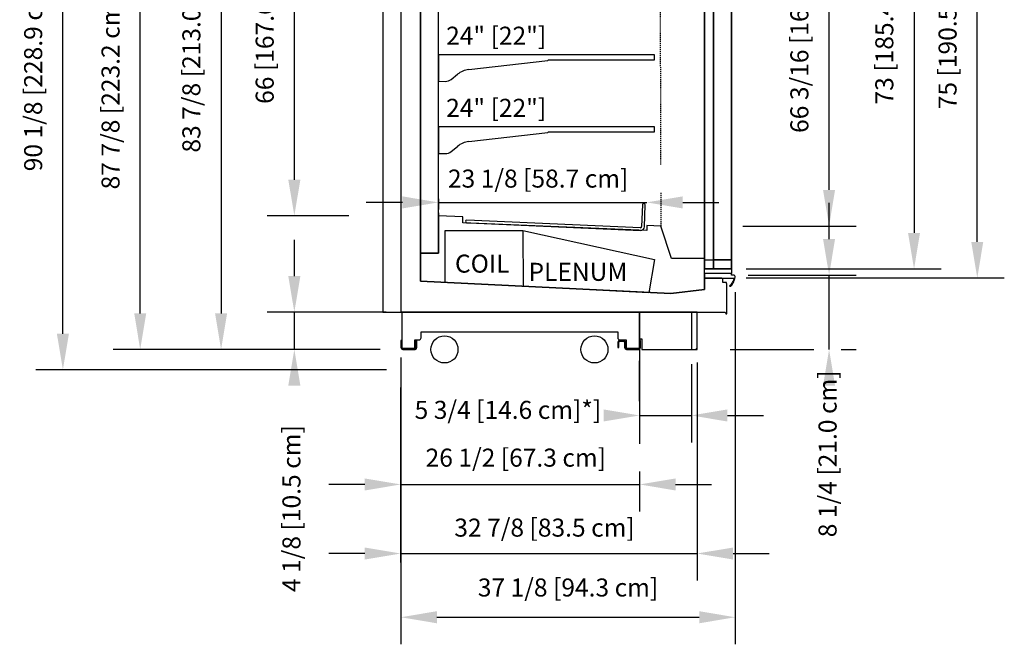
# Model space of a CAD drawing. Units: inches. Extents: x -27420 to -23292, y -8073 to -7233.
# Drawn here: x -26695 to -26585, y -7731 to -7661 of the extents above; entities that cross this region are included whole.
import ezdxf

# ---------------------------------------------------------------- set-up
doc = ezdxf.new("R2010")
doc.units = ezdxf.units.IN
doc.header["$MEASUREMENT"] = 0
doc.linetypes.add('IMPORT-Hidden 1_8_', pattern=[0.1875, 0.125, -0.0625])
doc.styles.add('Arial', font='arial.ttf', dxfattribs={"height": 2})
doc.dimstyles.new('HPx_Dimension-_CASE_HEIGHT', dxfattribs={"dimscale": 12, "dimtxt": 2.040519, "dimasz": 0.333333, "dimexe": 0.25, "dimexo": 0, "dimgap": 0.166667, "dimtad": 1, "dimdec": 4, "dimrnd": 0.0625, "dimzin": 0, "dimdsep": 46, "dimlunit": 5, "dimtxsty": 'Arial', "dimsah": 1, "dimcen": 0.09, "dimazin": 0, "dimtfac": 1, "dimtdec": 4, "dimtix": 1, "dimtmove": 0, "dimatfit": 3, "dimfxl": 1, "dimtvp": 1, "dimtfill": 1, "dimfrac": 2, "dimtolj": 1, "dimtzin": 0, "dimarcsym": 2})
doc.dimstyles.new('HPx_Dimension-_door_height', dxfattribs={"dimscale": 12, "dimtxt": 2.040519, "dimasz": 0.333333, "dimexe": 0.25, "dimexo": 0, "dimgap": 0.166667, "dimtad": 1, "dimdec": 4, "dimrnd": 0.0625, "dimzin": 0, "dimdsep": 46, "dimlunit": 5, "dimtxsty": 'Arial', "dimsah": 1, "dimcen": 0.09, "dimazin": 0, "dimtfac": 1, "dimtdec": 4, "dimtix": 1, "dimtmove": 0, "dimatfit": 3, "dimfxl": 1, "dimtvp": 1, "dimtfill": 1, "dimfrac": 2, "dimtolj": 1, "dimtzin": 0, "dimarcsym": 2})
doc.dimstyles.new('HPx_Dimension-_Frame_Height', dxfattribs={"dimscale": 12, "dimtxt": 2.040519, "dimasz": 0.333333, "dimexe": 0.25, "dimexo": 0, "dimgap": 0.166667, "dimtad": 1, "dimdec": 4, "dimrnd": 0.0625, "dimzin": 0, "dimdsep": 46, "dimlunit": 5, "dimtxsty": 'Arial', "dimsah": 1, "dimcen": 0.09, "dimazin": 0, "dimtfac": 1, "dimtdec": 4, "dimtix": 1, "dimtmove": 0, "dimatfit": 3, "dimfxl": 1, "dimtvp": 1, "dimtfill": 1, "dimfrac": 2, "dimtolj": 1, "dimtzin": 0, "dimarcsym": 2})
doc.dimstyles.new('HPx_Dimension-_INTERIOR_HEIGHT', dxfattribs={"dimscale": 12, "dimtxt": 2.040519, "dimasz": 0.333333, "dimexe": 0.25, "dimexo": 0, "dimgap": 0.166667, "dimtad": 1, "dimdec": 4, "dimrnd": 0.0625, "dimzin": 0, "dimdsep": 46, "dimlunit": 5, "dimtxsty": 'Arial', "dimsah": 1, "dimcen": 0.09, "dimazin": 0, "dimtfac": 1, "dimtdec": 4, "dimtix": 1, "dimtmove": 0, "dimatfit": 3, "dimfxl": 1, "dimtvp": 1, "dimtfill": 1, "dimfrac": 2, "dimtolj": 1, "dimtzin": 0, "dimarcsym": 2})
doc.dimstyles.new('HPx_Dimension-_verticle', dxfattribs={"dimscale": 12, "dimtxt": 2.040519, "dimasz": 0.333333, "dimexe": 0.25, "dimexo": 0.333333, "dimgap": 0.166667, "dimtad": 1, "dimdec": 4, "dimrnd": 0.0625, "dimzin": 0, "dimdsep": 46, "dimlunit": 5, "dimtxsty": 'Arial', "dimsah": 1, "dimcen": 0.09, "dimazin": 0, "dimtfac": 1, "dimtdec": 4, "dimtix": 1, "dimtmove": 0, "dimatfit": 3, "dimfxl": 1, "dimtvp": 1, "dimtfill": 1, "dimfrac": 2, "dimtolj": 1, "dimtzin": 0, "dimarcsym": 2})
doc.dimstyles.new('HPx_Dimension-_verticle_1', dxfattribs={"dimscale": 12, "dimtxt": 2.040519, "dimasz": 0.333333, "dimexe": 0.25, "dimexo": 0.333333, "dimgap": 0.166667, "dimtad": 1, "dimdec": 4, "dimrnd": 0.0625, "dimzin": 0, "dimdsep": 46, "dimlunit": 5, "dimtxsty": 'Arial', "dimsah": 1, "dimcen": 0.09, "dimazin": 0, "dimtfac": 1, "dimtdec": 4, "dimtix": 1, "dimtmove": 2, "dimatfit": 3, "dimfxl": 1, "dimtvp": 1, "dimtfill": 1, "dimfrac": 2, "dimtolj": 1, "dimtzin": 0, "dimarcsym": 2})
doc.dimstyles.new('HPx_Dimension-_VISUAL_DISPLAY', dxfattribs={"dimscale": 12, "dimtxt": 2.040519, "dimasz": 0.333333, "dimexe": 0.25, "dimexo": 0, "dimgap": 0.166667, "dimtad": 1, "dimdec": 4, "dimrnd": 0.0625, "dimzin": 0, "dimdsep": 46, "dimlunit": 5, "dimtxsty": 'Arial', "dimsah": 1, "dimcen": 0.09, "dimazin": 0, "dimtfac": 1, "dimtdec": 4, "dimtix": 1, "dimtmove": 0, "dimatfit": 3, "dimfxl": 1, "dimtvp": 1, "dimtfill": 1, "dimfrac": 2, "dimtolj": 1, "dimtzin": 0, "dimarcsym": 2})
doc.dimstyles.new('HPx_Dimension-OVERALL_CASE_HEIGHT_2', dxfattribs={"dimscale": 12, "dimtxt": 2.040519, "dimasz": 0.333333, "dimexe": 0.25, "dimexo": 0, "dimgap": 0.166667, "dimtad": 1, "dimdec": 4, "dimrnd": 0.0625, "dimzin": 0, "dimdsep": 46, "dimlunit": 5, "dimtxsty": 'Arial', "dimsah": 1, "dimcen": 0.09, "dimazin": 0, "dimtfac": 1, "dimtdec": 4, "dimtix": 1, "dimtmove": 0, "dimatfit": 3, "dimfxl": 1, "dimtvp": 1, "dimtfill": 1, "dimfrac": 2, "dimtolj": 1, "dimtzin": 0, "dimarcsym": 2})
doc.dimstyles.new('HPx_Dimension-SHIPPING_HEIGHT', dxfattribs={"dimscale": 12, "dimtxt": 2.040519, "dimasz": 0.333333, "dimexe": 0.25, "dimexo": 0, "dimgap": 0.166667, "dimtad": 1, "dimdec": 4, "dimrnd": 0.0625, "dimzin": 0, "dimdsep": 46, "dimlunit": 5, "dimtxsty": 'Arial', "dimsah": 1, "dimcen": 0.09, "dimazin": 0, "dimtfac": 1, "dimtdec": 4, "dimtix": 1, "dimtmove": 0, "dimatfit": 3, "dimfxl": 1, "dimtvp": 1, "dimtfill": 1, "dimfrac": 2, "dimtolj": 1, "dimtzin": 0, "dimarcsym": 2})
doc.dimstyles.new('HPx_Dimension_Style_STUB_UP_AREA_', dxfattribs={"dimscale": 12, "dimtxt": 2.040519, "dimasz": 0.333333, "dimexe": 0.25, "dimexo": 0, "dimgap": 0.083333, "dimtad": 1, "dimdec": 3, "dimrnd": 0.125, "dimzin": 0, "dimdsep": 46, "dimlunit": 5, "dimtxsty": 'Arial', "dimsah": 1, "dimcen": 0.09, "dimazin": 0, "dimtfac": 1, "dimtdec": 4, "dimtix": 1, "dimtmove": 2, "dimatfit": 3, "dimfxl": 1, "dimtvp": 1, "dimtfill": 1, "dimfrac": 2, "dimtolj": 1, "dimtzin": 0, "dimarcsym": 2})

# ---------------------------------------------------------------- blocks, each defined once
blk = doc.blocks.new('*D58')
at = {"color": 0, "lineweight": -2, "transparency": 16777216}
for p, q in [((-26604.88, -7685.74), (-26604.88, -7681.74)), ((-26613.85, -7689.74), (-26601.88, -7689.74)), ((-26615.86, -7697.99), (-26601.88, -7697.99)), ((-26604.88, -7701.99), (-26604.88, -7705.99))]:
    blk.add_line(p, q, dxfattribs=at)
at = {"color": 0, "transparency": 16777216}
blk.add_solid([(-26605.55, -7685.74), (-26604.22, -7685.74), (-26604.88, -7689.74)], dxfattribs=at)
at = {"layer": 'Defpoints', "color": 0, "transparency": 16777216}
for p in [(-26617.85, -7689.74), (-26604.88, -7689.74), (-26619.86, -7697.99)]:
    blk.add_point(p, dxfattribs=at)
at = {"color": 0, "transparency": 16777216, "insert": (-26606.05, -7718.82), "char_height": 2, "width": 23.3561, "attachment_point": 1, "rotation": 90, "line_spacing_factor": 0.941778, "style": 'Arial', "bg_fill": 3, "box_fill_scale": 1.25, "bg_fill_color": 256, "bg_fill_true_color": 13158600, "bg_fill_transparency": 0}
blk.add_mtext('\\A1;8 1/4 [21.0 cm]', dxfattribs=at)
at = {"color": 0, "lineweight": -2, "transparency": 16777216}
blk.add_line((-26604.88, -7697.99), (-26604.88, -7689.74), dxfattribs=at)
at = {"color": 0, "transparency": 16777216}
blk.add_solid([(-26605.55, -7701.99), (-26604.22, -7701.99), (-26604.88, -7697.99)], dxfattribs=at)
blk = doc.blocks.new('*D59')
at = {"color": 0, "lineweight": -2, "transparency": 16777216}
for p, q in [((-26614.08, -7615.06), (-26585.43, -7615.06)), ((-26588.43, -7686.06), (-26588.43, -7619.06)), ((-26614.08, -7690.06), (-26585.43, -7690.06))]:
    blk.add_line(p, q, dxfattribs=at)
at = {"color": 0, "transparency": 16777216}
for points in [[(-26589.1, -7619.06), (-26587.77, -7619.06), (-26588.43, -7615.06)], [(-26589.1, -7686.06), (-26587.77, -7686.06), (-26588.43, -7690.06)]]:
    blk.add_solid(points, dxfattribs=at)
at = {"layer": 'Defpoints', "color": 0, "transparency": 16777216}
for p in [(-26614.08, -7615.06), (-26588.43, -7615.06), (-26614.08, -7690.06)]:
    blk.add_point(p, dxfattribs=at)
at = {"color": 0, "transparency": 16777216, "insert": (-26591.73, -7652.56), "char_height": 2, "width": 47.6163, "attachment_point": 5, "rotation": 90, "style": 'Arial', "bg_fill": 3, "box_fill_scale": 1.25, "bg_fill_color": 256, "bg_fill_true_color": 13158600, "bg_fill_transparency": 0}
blk.add_mtext('\\A1;75 [190.5 cm] FRAME HEIGHT]', dxfattribs=at)
blk = doc.blocks.new('*D60')
at = {"color": 0, "lineweight": -2, "transparency": 16777216}
for p, q in [((-26614.08, -7616.06), (-26592.45, -7616.06)), ((-26595.45, -7620.06), (-26595.45, -7685.06)), ((-26614.08, -7689.06), (-26592.45, -7689.06))]:
    blk.add_line(p, q, dxfattribs=at)
at = {"color": 0, "transparency": 16777216}
for points in [[(-26596.12, -7620.06), (-26594.79, -7620.06), (-26595.45, -7616.06)], [(-26596.12, -7685.06), (-26594.79, -7685.06), (-26595.45, -7689.06)]]:
    blk.add_solid(points, dxfattribs=at)
at = {"layer": 'Defpoints', "color": 0, "transparency": 16777216}
for p in [(-26614.08, -7616.06), (-26614.08, -7689.06), (-26595.45, -7689.06)]:
    blk.add_point(p, dxfattribs=at)
at = {"color": 0, "transparency": 16777216, "insert": (-26598.75, -7652.56), "char_height": 2, "width": 45.9964, "attachment_point": 5, "rotation": 90, "style": 'Arial', "bg_fill": 3, "box_fill_scale": 1.25, "bg_fill_color": 256, "bg_fill_true_color": 13158600, "bg_fill_transparency": 0}
blk.add_mtext('\\A1;73 [185.4 cm] DOOR HEIGHT]', dxfattribs=at)
blk = doc.blocks.new('*D61')
at = {"color": 0, "lineweight": -2, "transparency": 16777216}
for p, q in [((-26614.16, -7618.12), (-26601.88, -7618.12)), ((-26604.88, -7680.3), (-26604.88, -7622.12)), ((-26614.44, -7684.3), (-26601.88, -7684.3))]:
    blk.add_line(p, q, dxfattribs=at)
at = {"color": 0, "transparency": 16777216}
for points in [[(-26605.55, -7622.12), (-26604.22, -7622.12), (-26604.88, -7618.12)], [(-26605.55, -7680.3), (-26604.22, -7680.3), (-26604.88, -7684.3)]]:
    blk.add_solid(points, dxfattribs=at)
at = {"layer": 'Defpoints', "color": 0, "transparency": 16777216}
for p in [(-26614.16, -7618.12), (-26604.88, -7618.12), (-26614.44, -7684.3)]:
    blk.add_point(p, dxfattribs=at)
at = {"color": 0, "transparency": 16777216, "insert": (-26608.18, -7651.21), "char_height": 2, "width": 57.6368, "attachment_point": 5, "rotation": 90, "style": 'Arial', "bg_fill": 3, "box_fill_scale": 1.25, "bg_fill_color": 256, "bg_fill_true_color": 13158600, "bg_fill_transparency": 0}
blk.add_mtext('\\A1;66 3/16 [168.1 cm]  VISUAL DISPLAY]', dxfattribs=at)
blk = doc.blocks.new('*D63')
at = {"color": 0, "lineweight": -2, "transparency": 16777216}
for p, q in [((-26656.05, -7617.17), (-26667.24, -7617.17)), ((-26664.24, -7679.16), (-26664.24, -7621.17)), ((-26658.19, -7683.16), (-26667.24, -7683.16))]:
    blk.add_line(p, q, dxfattribs=at)
at = {"color": 0, "transparency": 16777216}
for points in [[(-26664.91, -7621.17), (-26663.57, -7621.17), (-26664.24, -7617.17)], [(-26664.91, -7679.16), (-26663.57, -7679.16), (-26664.24, -7683.16)]]:
    blk.add_solid(points, dxfattribs=at)
at = {"layer": 'Defpoints', "color": 0, "transparency": 16777216}
for p in [(-26664.24, -7617.17), (-26656.05, -7617.17), (-26658.19, -7683.16)]:
    blk.add_point(p, dxfattribs=at)
at = {"color": 0, "transparency": 16777216, "insert": (-26667.53, -7650.17), "char_height": 2, "width": 51.9485, "attachment_point": 5, "rotation": 90, "style": 'Arial', "bg_fill": 3, "box_fill_scale": 1.25, "bg_fill_color": 256, "bg_fill_true_color": 13158600, "bg_fill_transparency": 0}
blk.add_mtext('\\A1;66 [167.6 cm] INTERIOR HEIGHT]', dxfattribs=at)
blk = doc.blocks.new('*D64')
at = {"color": 0, "lineweight": -2, "transparency": 16777216}
for p, q in [((-26664.24, -7689.85), (-26664.24, -7685.85)), ((-26654.05, -7693.85), (-26667.24, -7693.85)), ((-26664.24, -7697.99), (-26664.24, -7693.85)), ((-26656.21, -7697.99), (-26667.24, -7697.99)), ((-26664.24, -7701.99), (-26664.24, -7705.99))]:
    blk.add_line(p, q, dxfattribs=at)
at = {"color": 0, "transparency": 16777216}
blk.add_solid([(-26664.91, -7689.85), (-26663.57, -7689.85), (-26664.24, -7693.85)], dxfattribs=at)
at = {"layer": 'Defpoints', "color": 0, "transparency": 16777216}
for p in [(-26664.24, -7693.85), (-26650.05, -7693.85), (-26652.21, -7697.99)]:
    blk.add_point(p, dxfattribs=at)
at = {"color": 0, "transparency": 16777216, "insert": (-26665.56, -7724.9), "char_height": 2, "width": 23.3561, "attachment_point": 1, "rotation": 90, "line_spacing_factor": 0.941778, "style": 'Arial', "bg_fill": 3, "box_fill_scale": 1.25, "bg_fill_color": 256, "bg_fill_true_color": 13158600, "bg_fill_transparency": 0}
blk.add_mtext('\\A1;4 1/8 [10.5 cm]', dxfattribs=at)
at = {"color": 0, "transparency": 16777216}
blk.add_solid([(-26664.91, -7701.99), (-26663.57, -7701.99), (-26664.24, -7697.99)], dxfattribs=at)
blk = doc.blocks.new('*D65')
at = {"color": 0, "lineweight": -2, "transparency": 16777216}
for p, q in [((-26656.56, -7614.11), (-26675.37, -7614.11)), ((-26672.37, -7618.11), (-26672.37, -7693.99)), ((-26655.85, -7697.99), (-26675.37, -7697.99))]:
    blk.add_line(p, q, dxfattribs=at)
at = {"color": 0, "transparency": 16777216}
for points in [[(-26673.04, -7618.11), (-26671.7, -7618.11), (-26672.37, -7614.11)], [(-26673.04, -7693.99), (-26671.7, -7693.99), (-26672.37, -7697.99)]]:
    blk.add_solid(points, dxfattribs=at)
at = {"layer": 'Defpoints', "color": 0, "transparency": 16777216}
for p in [(-26656.56, -7614.11), (-26672.37, -7697.99), (-26655.85, -7697.99)]:
    blk.add_point(p, dxfattribs=at)
at = {"color": 0, "transparency": 16777216, "insert": (-26675.67, -7656.05), "char_height": 2, "width": 50.63, "attachment_point": 5, "rotation": 90, "style": 'Arial', "bg_fill": 3, "box_fill_scale": 1.25, "bg_fill_color": 256, "bg_fill_true_color": 13158600, "bg_fill_transparency": 0}
blk.add_mtext('\\A1;83 7/8 [213.0 cm] CASE HEIGHT]', dxfattribs=at)
blk = doc.blocks.new('*D66')
at = {"color": 0, "lineweight": -2, "transparency": 16777216}
for p, q in [((-26654.64, -7610.11), (-26684.35, -7610.11)), ((-26681.35, -7693.99), (-26681.35, -7614.11)), ((-26654.71, -7697.99), (-26684.35, -7697.99))]:
    blk.add_line(p, q, dxfattribs=at)
at = {"color": 0, "transparency": 16777216}
for points in [[(-26682.01, -7614.11), (-26680.68, -7614.11), (-26681.35, -7610.11)], [(-26682.01, -7693.99), (-26680.68, -7693.99), (-26681.35, -7697.99)]]:
    blk.add_solid(points, dxfattribs=at)
at = {"layer": 'Defpoints', "color": 0, "transparency": 16777216}
for p in [(-26681.35, -7610.11), (-26654.64, -7610.11), (-26654.71, -7697.99)]:
    blk.add_point(p, dxfattribs=at)
at = {"color": 0, "transparency": 16777216, "insert": (-26684.64, -7654.05), "char_height": 2, "width": 66.9416, "attachment_point": 5, "rotation": 90, "style": 'Arial', "bg_fill": 3, "box_fill_scale": 1.25, "bg_fill_color": 256, "bg_fill_true_color": 13158600, "bg_fill_transparency": 0}
blk.add_mtext('\\A1;87 7/8 [223.2 cm] OVERALL CASE HEIGHT]', dxfattribs=at)
blk = doc.blocks.new('*D67')
at = {"color": 0, "lineweight": -2, "transparency": 16777216}
for p, q in [((-26652.05, -7610.11), (-26692.93, -7610.11)), ((-26689.93, -7696.24), (-26689.93, -7614.11)), ((-26654.13, -7700.24), (-26692.93, -7700.24))]:
    blk.add_line(p, q, dxfattribs=at)
at = {"color": 0, "transparency": 16777216}
for points in [[(-26690.6, -7614.11), (-26689.26, -7614.11), (-26689.93, -7610.11)], [(-26690.6, -7696.24), (-26689.26, -7696.24), (-26689.93, -7700.24)]]:
    blk.add_solid(points, dxfattribs=at)
at = {"layer": 'Defpoints', "color": 0, "transparency": 16777216}
for p in [(-26689.93, -7610.11), (-26652.05, -7610.11), (-26654.13, -7700.24)]:
    blk.add_point(p, dxfattribs=at)
at = {"color": 0, "transparency": 16777216, "insert": (-26693.23, -7655.18), "char_height": 2, "width": 57.5238, "attachment_point": 5, "rotation": 90, "style": 'Arial', "bg_fill": 3, "box_fill_scale": 1.25, "bg_fill_color": 256, "bg_fill_true_color": 13158600, "bg_fill_transparency": 0}
blk.add_mtext('\\A1;90 1/8 [228.9 cm] SHIPPING HEIGHT]', dxfattribs=at)
blk = doc.blocks.new('*D68')
at = {"color": 0, "lineweight": -2, "transparency": 16777216}
for p, q in [((-26625.13, -7680.24), (-26625.13, -7678.68)), ((-26652.25, -7681.68), (-26656.25, -7681.68)), ((-26648.25, -7681.68), (-26625.13, -7681.68)), ((-26621.13, -7681.68), (-26617.13, -7681.68)), ((-26648.25, -7682.85), (-26648.25, -7684.68))]:
    blk.add_line(p, q, dxfattribs=at)
at = {"color": 0, "transparency": 16777216}
blk.add_solid([(-26652.25, -7681.01), (-26652.25, -7682.35), (-26648.25, -7681.68)], dxfattribs=at)
at = {"layer": 'Defpoints', "color": 0, "transparency": 16777216}
for p in [(-26648.25, -7678.85), (-26625.13, -7681.68), (-26625.13, -7684.24)]:
    blk.add_point(p, dxfattribs=at)
at = {"color": 0, "transparency": 16777216, "insert": (-26647.19, -7678.04), "char_height": 2, "width": 25.202, "attachment_point": 1, "line_spacing_factor": 0.941778, "style": 'Arial', "bg_fill": 3, "box_fill_scale": 1.25, "bg_fill_color": 256, "bg_fill_true_color": 13158600, "bg_fill_transparency": 0}
blk.add_mtext('\\A1;23 1/8 [58.7 cm]', dxfattribs=at)
at = {"color": 0, "transparency": 16777216}
blk.add_solid([(-26621.13, -7681.01), (-26621.13, -7682.35), (-26625.13, -7681.68)], dxfattribs=at)
blk = doc.blocks.new('*D69')
at = {"color": 0, "lineweight": -2, "transparency": 16777216}
for p, q in [((-26652.42, -7701.79), (-26652.42, -7715.96)), ((-26625.92, -7701.79), (-26625.92, -7715.96)), ((-26656.42, -7712.96), (-26660.42, -7712.96)), ((-26652.42, -7712.96), (-26625.92, -7712.96)), ((-26621.92, -7712.96), (-26617.92, -7712.96))]:
    blk.add_line(p, q, dxfattribs=at)
at = {"color": 0, "transparency": 16777216}
for points in [[(-26656.42, -7712.3), (-26656.42, -7713.63), (-26652.42, -7712.96)], [(-26621.92, -7712.3), (-26621.92, -7713.63), (-26625.92, -7712.96)]]:
    blk.add_solid(points, dxfattribs=at)
at = {"layer": 'Defpoints', "color": 0, "transparency": 16777216}
for p in [(-26652.42, -7697.79), (-26625.92, -7697.79), (-26625.92, -7712.96)]:
    blk.add_point(p, dxfattribs=at)
at = {"color": 0, "transparency": 16777216, "insert": (-26649.67, -7708.99), "char_height": 2, "width": 25.202, "attachment_point": 1, "line_spacing_factor": 0.941778, "style": 'Arial', "bg_fill": 3, "box_fill_scale": 1.25, "bg_fill_color": 256, "bg_fill_true_color": 13158600, "bg_fill_transparency": 0}
blk.add_mtext('\\A1;26 1/2 [67.3 cm]', dxfattribs=at)
blk = doc.blocks.new('*D70')
at = {"color": 0, "lineweight": -2, "transparency": 16777216}
for p, q in [((-26625.92, -7696.8), (-26625.92, -7708.31)), ((-26620.17, -7699.63), (-26620.17, -7708.31)), ((-26629.92, -7705.31), (-26633.92, -7705.31)), ((-26625.92, -7705.31), (-26620.17, -7705.31)), ((-26616.17, -7705.31), (-26612.17, -7705.31))]:
    blk.add_line(p, q, dxfattribs=at)
at = {"color": 0, "transparency": 16777216}
blk.add_solid([(-26616.17, -7704.64), (-26616.17, -7705.98), (-26620.17, -7705.31)], dxfattribs=at)
at = {"layer": 'Defpoints', "color": 0, "transparency": 16777216}
for p in [(-26625.92, -7696.8), (-26620.17, -7699.63), (-26620.17, -7705.31)]:
    blk.add_point(p, dxfattribs=at)
at = {"color": 0, "transparency": 16777216, "insert": (-26650.89, -7703.69), "char_height": 2, "width": 23.3561, "attachment_point": 1, "line_spacing_factor": 0.941778, "style": 'Arial', "bg_fill": 3, "box_fill_scale": 1.25, "bg_fill_color": 256, "bg_fill_true_color": 13158600, "bg_fill_transparency": 0}
blk.add_mtext('\\A1;5 3/4 [14.6 cm]*]', dxfattribs=at)
at = {"color": 0, "transparency": 16777216}
blk.add_solid([(-26629.92, -7704.64), (-26629.92, -7705.98), (-26625.92, -7705.31)], dxfattribs=at)
blk = doc.blocks.new('*D71')
at = {"color": 0, "lineweight": -2, "transparency": 16777216}
for p, q in [((-26619.54, -7699.43), (-26619.54, -7723.62)), ((-26652.42, -7701.79), (-26652.42, -7723.62)), ((-26656.42, -7720.62), (-26660.42, -7720.62)), ((-26652.42, -7720.62), (-26619.54, -7720.62)), ((-26615.54, -7720.62), (-26611.54, -7720.62))]:
    blk.add_line(p, q, dxfattribs=at)
at = {"color": 0, "transparency": 16777216}
for points in [[(-26656.42, -7719.96), (-26656.42, -7721.29), (-26652.42, -7720.62)], [(-26615.54, -7719.96), (-26615.54, -7721.29), (-26619.54, -7720.62)]]:
    blk.add_solid(points, dxfattribs=at)
at = {"layer": 'Defpoints', "color": 0, "transparency": 16777216}
for p in [(-26619.54, -7695.43), (-26652.42, -7697.79), (-26619.54, -7720.62)]:
    blk.add_point(p, dxfattribs=at)
at = {"color": 0, "transparency": 16777216, "insert": (-26646.48, -7716.75), "char_height": 2, "width": 25.202, "attachment_point": 1, "line_spacing_factor": 0.941778, "style": 'Arial', "bg_fill": 3, "box_fill_scale": 1.25, "bg_fill_color": 256, "bg_fill_true_color": 13158600, "bg_fill_transparency": 0}
blk.add_mtext('\\A1;32 7/8 [83.5 cm]', dxfattribs=at)
blk = doc.blocks.new('*D72')
at = {"color": 0, "lineweight": -2, "transparency": 16777216}
for p, q in [((-26615.3, -7691.62), (-26615.3, -7730.69)), ((-26652.42, -7698.88), (-26652.42, -7730.69)), ((-26648.42, -7727.69), (-26619.3, -7727.69))]:
    blk.add_line(p, q, dxfattribs=at)
at = {"color": 0, "transparency": 16777216}
for points in [[(-26648.42, -7727.02), (-26648.42, -7728.36), (-26652.42, -7727.69)], [(-26619.3, -7727.02), (-26619.3, -7728.36), (-26615.3, -7727.69)]]:
    blk.add_solid(points, dxfattribs=at)
at = {"layer": 'Defpoints', "color": 0, "transparency": 16777216}
for p in [(-26615.3, -7687.62), (-26652.42, -7694.88), (-26615.3, -7727.69)]:
    blk.add_point(p, dxfattribs=at)
at = {"color": 0, "transparency": 16777216, "insert": (-26633.86, -7724.39), "char_height": 2, "width": 25.202, "attachment_point": 5, "style": 'Arial', "bg_fill": 3, "box_fill_scale": 1.25, "bg_fill_color": 256, "bg_fill_true_color": 13158600, "bg_fill_transparency": 0}
blk.add_mtext('\\A1;37 1/8 [94.3 cm]', dxfattribs=at)

msp = doc.modelspace()

# ---------------------------------------------------------------- linework, layer by layer
for p, q in [((-26652.41666, -7614.11419), (-26652.41666, -7693.85254)), ((-26618.71875, -7689.56491), (-26618.71875, -7615.56491)), ((-26615.71875, -7615.56491), (-26615.71875, -7689.56491)), ((-26650.25326, -7616.07219), (-26650.25326, -7687.30626)), ((-26650.25326, -7690.43126), (-26650.25326, -7616.07219)), ((-26618.71875, -7689.06491), (-26618.71875, -7616.06491)), ((-26618.71875, -7616.06491), (-26618.71875, -7689.06491)), ((-26617.71875, -7689.06491), (-26617.71875, -7616.06491)), ((-26617.71875, -7616.06491), (-26617.71875, -7689.06491)), ((-26615.71875, -7616.06491), (-26615.71875, -7689.06491)), ((-26615.71875, -7689.06491), (-26615.71875, -7616.06491)), ((-26648.2532, -7687.30626), (-26648.2532, -7617.16736)), ((-26618.71875, -7617.06491), (-26618.71875, -7688.06491)), ((-26617.71875, -7688.06491), (-26617.71875, -7617.06491)), ((-26617.71875, -7617.06491), (-26617.71875, -7688.06491)), ((-26617.71875, -7688.06491), (-26617.71875, -7617.06491)), ((-26615.71875, -7617.06491), (-26615.71875, -7688.06491)), ((-26615.71875, -7688.06491), (-26615.71875, -7617.06491)), ((-26654.41383, -7618.85254), (-26654.41383, -7693.85254)), ((-26624.2532, -7665.30576), (-26648.2532, -7665.30576)), ((-26648.2532, -7665.30576), (-26648.2532, -7668.24943)), ((-26624.2532, -7665.86576), (-26624.2532, -7665.30576)), ((-26644.8745, -7666.93418), (-26636.08737, -7665.93355)), ((-26636.08737, -7665.93355), (-26636.05804, -7665.86576)), ((-26636.05804, -7665.86576), (-26624.2532, -7665.86576)), ((-26646.83897, -7668.04002), (-26646.13613, -7667.47131)), ((-26648.2532, -7668.24943), (-26647.485, -7668.2625)), ((-26624.2532, -7673.30576), (-26648.2532, -7673.30576)), ((-26648.2532, -7673.30576), (-26648.2532, -7676.24944)), ((-26624.2532, -7673.86576), (-26624.2532, -7673.30576)), ((-26644.8745, -7674.93418), (-26636.08737, -7673.93355)), ((-26636.08737, -7673.93355), (-26636.05804, -7673.86576)), ((-26636.05804, -7673.86576), (-26624.2532, -7673.86576)), ((-26646.83897, -7676.04002), (-26646.13613, -7675.47131)), ((-26648.2532, -7676.24944), (-26647.485, -7676.2625)), ((-26648.2532, -7682.45558), (-26648.2532, -7678.284)), ((-26648.2532, -7681.284), (-26648.2532, -7682.45558)), ((-26625.60271, -7681.95683), (-26625.68711, -7684.37135)), ((-26625.3813, -7684.38204), (-26625.2969, -7681.96752)), ((-26645.5449, -7683.27762), (-26648.2532, -7683.1628)), ((-26648.2532, -7683.1628), (-26648.2532, -7687.30626)), ((-26645.5449, -7683.9407), (-26645.5449, -7683.27762)), ((-26625.1282, -7684.80626), (-26645.5449, -7683.9407)), ((-26645.11409, -7683.94003), (-26644.82478, -7683.95014)), ((-26625.8164, -7684.49191), (-26645.09165, -7683.63462)), ((-26644.82478, -7683.95014), (-26625.82709, -7684.79772)), ((-26623.5548, -7684.30477), (-26625.1282, -7684.23806)), ((-26625.1282, -7684.23806), (-26625.1282, -7684.80626)), ((-26622.36087, -7687.90852), (-26623.5548, -7684.30477)), ((-26612.5548, -7684.30477), (-26611.5548, -7684.30477)), ((-26647.51507, -7690.56666), (-26647.51507, -7684.78737)), ((-26647.51507, -7684.78737), (-26638.87896, -7684.78737)), ((-26638.87896, -7684.78737), (-26624.26687, -7688.01797)), ((-26638.87896, -7684.78737), (-26638.82116, -7691.00084)), ((-26648.2532, -7687.30626), (-26650.25326, -7687.30626)), ((-26650.25326, -7687.30626), (-26650.25326, -7690.43126)), ((-26650.25326, -7687.30626), (-26648.2532, -7687.30626)), ((-26624.26687, -7688.01797), (-26624.88036, -7691.69705)), ((-26618.71875, -7687.90852), (-26622.36087, -7687.90852)), ((-26618.71875, -7691.34062), (-26618.71875, -7687.90852)), ((-26618.71875, -7688.06491), (-26617.71875, -7688.06491)), ((-26615.71875, -7688.06491), (-26617.71875, -7688.06491)), ((-26617.71875, -7688.06491), (-26615.71875, -7688.06491)), ((-26617.71875, -7689.06491), (-26618.71875, -7689.06491)), ((-26618.71875, -7689.06491), (-26615.71875, -7689.06491)), ((-26615.71875, -7689.56491), (-26618.71875, -7689.56491)), ((-26618.71875, -7689.56491), (-26618.71875, -7690.06491)), ((-26615.71875, -7689.56491), (-26618.71875, -7689.56491)), ((-26615.71875, -7689.06491), (-26617.71875, -7689.06491)), ((-26615.71875, -7689.73919), (-26615.71875, -7689.56491)), ((-26615.49167, -7689.73919), (-26615.71875, -7689.73919)), ((-26650.25326, -7690.43126), (-26622.45484, -7691.77766)), ((-26622.45484, -7691.77766), (-26650.25326, -7690.43126)), ((-26624.88036, -7691.69705), (-26647.51507, -7690.56666)), ((-26616.78046, -7690.06491), (-26618.71875, -7690.06491)), ((-26618.71875, -7690.06491), (-26618.71875, -7691.34062)), ((-26618.71875, -7690.06491), (-26615.71875, -7690.06491)), ((-26616.6756, -7690.54976), (-26616.6756, -7690.20141)), ((-26616.32893, -7690.54976), (-26616.6756, -7690.54976)), ((-26616.26693, -7690.67676), (-26616.26693, -7690.61176)), ((-26616.23293, -7690.67676), (-26616.26693, -7690.67676)), ((-26616.23293, -7693.98334), (-26616.23293, -7690.67676)), ((-26615.71875, -7690.06491), (-26615.40005, -7690.06491)), ((-26622.45484, -7691.77766), (-26618.71875, -7691.34062)), ((-26618.71875, -7691.34062), (-26622.45484, -7691.77766)), ((-26654.41383, -7693.85254), (-26652.41666, -7693.85254)), ((-26652.41666, -7693.85254), (-26616.43065, -7693.85254)), ((-26625.91666, -7693.85254), (-26652.30766, -7693.85254)), ((-26652.30766, -7693.85254), (-26652.30766, -7697.78619)), ((-26625.91666, -7697.78619), (-26625.91666, -7693.85254)), ((-26619.54166, -7693.85254), (-26625.91666, -7693.85254)), ((-26625.91666, -7693.85254), (-26625.91666, -7696.80419)), ((-26620.16666, -7693.85254), (-26620.16666, -7697.98919)), ((-26619.54166, -7693.85254), (-26620.16666, -7693.85254)), ((-26619.54166, -7697.98919), (-26619.54166, -7693.85254)), ((-26619.54166, -7697.78969), (-26619.54166, -7693.85254)), ((-26616.43065, -7693.85254), (-26616.35684, -7694.01082)), ((-26650.16682, -7696.69019), (-26650.16682, -7696.04269)), ((-26650.16682, -7696.04269), (-26628.33364, -7696.04269)), ((-26628.33364, -7696.04269), (-26628.33364, -7696.69019)), ((-26652.30766, -7697.00919), (-26652.41666, -7697.00919)), ((-26652.41666, -7697.00919), (-26652.41666, -7697.78619)), ((-26652.30766, -7697.78619), (-26652.30766, -7697.00919)), ((-26650.84982, -7697.88019), (-26650.84982, -7696.94019)), ((-26650.84982, -7696.94019), (-26650.41682, -7696.94019)), ((-26650.63616, -7697.00869), (-26650.74516, -7697.00869)), ((-26650.74516, -7697.00869), (-26650.74516, -7697.78619)), ((-26650.63616, -7697.78619), (-26650.63616, -7697.00869)), ((-26628.32716, -7697.18069), (-26628.32716, -7697.28819)), ((-26628.32716, -7697.28819), (-26628.32716, -7697.78819)), ((-26628.21816, -7697.28819), (-26628.21816, -7697.18069)), ((-26628.21816, -7697.78819), (-26628.21816, -7697.28819)), ((-26627.68216, -7696.97769), (-26628.12416, -7696.97769)), ((-26628.12416, -7697.08669), (-26627.68216, -7697.08669)), ((-26628.08364, -7696.94019), (-26627.41664, -7696.94019)), ((-26627.58816, -7697.18069), (-26627.58816, -7697.78619)), ((-26627.47916, -7697.78619), (-26627.47916, -7697.18069)), ((-26627.41664, -7696.94019), (-26627.41664, -7697.88019)), ((-26625.91666, -7696.80419), (-26625.67916, -7696.80419)), ((-26625.80766, -7697.00919), (-26625.91666, -7697.00919)), ((-26625.91666, -7697.00919), (-26625.91666, -7697.78619)), ((-26625.80766, -7697.78619), (-26625.80766, -7697.00919)), ((-26625.67916, -7696.80419), (-26625.67916, -7697.98919)), ((-26650.83916, -7697.88019), (-26652.21366, -7697.88019)), ((-26652.21366, -7697.88019), (-26650.84982, -7697.88019)), ((-26652.21366, -7697.98919), (-26650.83916, -7697.98919)), ((-26628.32716, -7697.78819), (-26628.21816, -7697.78819)), ((-26627.41664, -7697.88019), (-26626.01066, -7697.88019)), ((-26626.01066, -7697.88019), (-26627.38516, -7697.88019)), ((-26627.38516, -7697.98919), (-26626.01066, -7697.98919)), ((-26625.67916, -7697.98919), (-26619.8573, -7697.98919)), ((-26620.16666, -7697.98919), (-26619.54166, -7697.98919)), ((-26619.8573, -7697.98919), (-26619.74066, -7697.98869)), ((-26625.91666, -7703.72165), (-26625.91666, -7699.26367)), ((-26625.91666, -7699.26367), (-26625.91666, -7706.72165)), ((-26654.02249, -7700.23919), (-26656.02249, -7700.23919)), ((-26652.41666, -7721.61663), (-26652.41666, -7702.21955)), ((-26652.41666, -7702.21955), (-26652.41666, -7711.817)), ((-26652.41666, -7714.817), (-26652.41666, -7702.21955)), ((-26652.41666, -7702.21955), (-26652.41666, -7718.61663))]:
    msp.add_line(p, q)
at = {"linetype": 'IMPORT-Hidden 1_8_'}
msp.add_line((-26623.77795, -7617.16736), (-26623.5548, -7684.30477), dxfattribs=at)
for centre in [(-26647.57398, -7697.98919), (-26630.92649, -7697.98919)]:
    msp.add_circle(centre, 1.5)
for centre, radius, start, end in [((-26644.56356, -7669.41476), 2.5, 97.1447268, 128.9785772), ((-26647.468, -7667.26264), 1, 269.0258435, 308.9785772), ((-26644.56356, -7677.41477), 2.5, 97.1447268, 128.9785772), ((-26647.468, -7675.26264), 1, 269.0258435, 308.9785772), ((-26625.4498, -7681.96217), 0.153, 357.9980274, 177.9980274), ((-26645.09714, -7683.78775), 0.15322, 87.9467822, 263.6479764), ((-26625.81203, -7684.36699), 0.431, 267.9980274, 357.9980274), ((-26625.81203, -7684.36699), 0.125, 267.9980273, 357.9980274), ((-26615.49167, -7689.93918), 0.19999, 38.6441288, 90), ((-26615.49167, -7689.93919), 0.20001, 347.2654501, 38.6465397), ((-26616.83638, -7690.21639), 0.16148, 5.3242541, 69.738434), ((-26616.32893, -7690.61176), 0.062, 0, 90), ((-26615.8849, -7690.92562), 0.04009, 166.2590604, 257.3625275), ((-26615.88478, -7690.92551), 0.04018, 76.1071014, 166.4574442), ((-26615.85414, -7690.8097), 0.16, 255.6976243, 289.0178292), ((-26615.85427, -7690.80957), 0.07972, 254.8252284, 288.2408708), ((-26615.85442, -7690.80972), 0.07961, 288.3788694, 322.3028101), ((-26615.85413, -7690.8097), 0.16, 289.0131021, 322.0301246), ((-26617.63827, -7689.45425), 2.32002, 322.7543767, 334.902753), ((-26617.63797, -7689.45417), 2.40042, 322.7199612, 334.6680043), ((-26617.63792, -7689.45435), 2.31967, 334.9013624, 344.7395475), ((-26617.63796, -7689.45414), 2.40043, 334.6672721, 347.2654501), ((-26616.29793, -7693.98334), 0.065, 205, 0), ((-26650.41682, -7696.69019), 0.25, 270, 0), ((-26628.08364, -7696.69019), 0.25, 180, 270), ((-26628.12416, -7697.18069), 0.203, 90, 180), ((-26628.12416, -7697.18069), 0.094, 90, 180), ((-26627.68216, -7697.18069), 0.203, 0, 90), ((-26627.68216, -7697.18069), 0.094, 0, 90), ((-26652.21366, -7697.78619), 0.203, 180, 270), ((-26652.21366, -7697.78619), 0.094, 180, 270), ((-26652.21366, -7697.78619), 0.094, 180, 270), ((-26650.83916, -7697.78619), 0.203, 270, 0), ((-26650.83916, -7697.78619), 0.094, 270, 0), ((-26627.38516, -7697.78619), 0.203, 180, 270), ((-26627.37983, -7697.78578), 0.0942, 180, 270), ((-26626.01066, -7697.78619), 0.203, 270, 0), ((-26626.01066, -7697.78619), 0.094, 270, 0), ((-26626.01066, -7697.78619), 0.094, 270, 0), ((-26619.74066, -7697.78969), 0.199, 270, 0)]:
    msp.add_arc(centre, radius, start, end)

# ---------------------------------------------------------------- texts
at = {"color": 7, "char_height": 2, "attachment_point": 1, "style": 'Arial'}
for s, insert, width in [('24" [22"]', (-26647.39011, -7662.19185), 13.13), ('24" [22"]', (-26647.39011, -7670.19185), 13.13), ('COIL', (-26646.40746, -7687.47062), 8.08), ('PLENUM', (-26638.24722, -7688.38222), 14.544)]:
    msp.add_mtext(s, dxfattribs=dict(at, insert=insert, width=width))

# ---------------------------------------------------------------- dimensions: what is measured, and where the dimension line sits
dim = msp.add_linear_dim(base=(-26664.23864, -7617.16736), p1=(-26658.18738, -7683.1628), p2=(-26656.05341, -7617.16736), angle=90, dimstyle='HPx_Dimension-_INTERIOR_HEIGHT', override={"dimpost": '<>', "dimfxl": 66.029932})
dim.commit()
dim.dimension.update_dxf_attribs({"geometry": '*D63', "text_midpoint": (-26667.534, -7650.16508)})

# ---------------------------------------------------------------- next in the draw order: dimensions: what is measured, and where the dimension line sits
for base, p1, p2, override, picture, middle in [((-26604.88446, -7689.73919), (-26619.8573, -7697.98919), (-26617.85458, -7689.73919), {"dimpost": '<>', "dimfxl": 8.489606}, '*D58', (-26604.71846, -7707.13758)), ((-26664.238637, -7693.852539), (-26652.213663, -7697.989185), (-26650.053749, -7693.852539), {"dimpost": '<>', "dimfxl": 4.666591}, '*D64', (-26664.229394, -7713.226674))]:
    dim = msp.add_linear_dim(base=base, p1=p1, p2=p2, angle=90, dimstyle='HPx_Dimension-_verticle_1', override=override)
    dim.commit()
    dim.dimension.update_dxf_attribs({"geometry": picture, "text_midpoint": middle, "dimtype": 160, "text_rotation": 90})

# ---------------------------------------------------------------- next in the draw order: dimensions: what is measured, and where the dimension line sits
for base, p1, p2, dimstyle, override, picture, middle in [((-26672.37086, -7697.98919), (-26656.55541, -7614.11419), (-26655.84548, -7697.98919), 'HPx_Dimension-_CASE_HEIGHT', {"dimpost": '<>', "dimfxl": 83.878004}, '*D65', (-26675.66554, -7656.05169)), ((-26588.4319, -7615.06491), (-26614.08166, -7690.06491), (-26614.08166, -7615.06491), 'HPx_Dimension-_Frame_Height', {"dimpost": '<>', "dimfxl": 75}, '*D59', (-26591.72658, -7652.56491))]:
    dim = msp.add_linear_dim(base=base, p1=p1, p2=p2, angle=90, dimstyle=dimstyle, override=override)
    dim.commit()
    dim.dimension.update_dxf_attribs({"geometry": picture, "text_midpoint": middle})

# ---------------------------------------------------------------- next in the draw order: dimensions: what is measured, and where the dimension line sits
for base, p1, p2, dimstyle, override, picture, middle in [((-26681.3475, -7610.11419), (-26654.70644, -7697.98919), (-26654.64202, -7610.11419), 'HPx_Dimension-OVERALL_CASE_HEIGHT_2', {"dimpost": '<>', "dimfxl": 87.875024}, '*D66', (-26684.64286, -7654.05169)), ((-26595.45495, -7689.06491), (-26614.08166, -7616.06491), (-26614.08166, -7689.06491), 'HPx_Dimension-_door_height', {"dimpost": '<>', "dimfxl": 73}, '*D60', (-26598.75031, -7652.56491))]:
    dim = msp.add_linear_dim(base=base, p1=p1, p2=p2, angle=90, dimstyle=dimstyle, override=override)
    dim.commit()
    dim.dimension.update_dxf_attribs({"geometry": picture, "text_midpoint": middle})

# ---------------------------------------------------------------- next in the draw order: dimensions: what is measured, and where the dimension line sits
for base, p1, p2, dimstyle, override, picture, middle in [((-26689.93099, -7610.11419), (-26654.13305, -7700.23919), (-26652.05375, -7610.11419), 'HPx_Dimension-SHIPPING_HEIGHT', {"dimpost": '<>', "dimfxl": 90.148983}, '*D67', (-26693.22566, -7655.17669)), ((-26604.88446, -7618.11681), (-26614.44423, -7684.30477), (-26614.15667, -7618.11681), 'HPx_Dimension-_VISUAL_DISPLAY', {"dimpost": '<>', "dimfxl": 66.18858}, '*D61', (-26608.17914, -7651.21079))]:
    dim = msp.add_linear_dim(base=base, p1=p1, p2=p2, angle=90, dimstyle=dimstyle, override=override)
    dim.commit()
    dim.dimension.update_dxf_attribs({"geometry": picture, "text_midpoint": middle})

# ---------------------------------------------------------------- next in the draw order: dimensions: what is measured, and where the dimension line sits
for base, p1, p2, override, picture, middle in [((-26625.1282, -7681.67879), (-26648.2532, -7678.85037), (-26625.1282, -7684.23806), {"dimpost": '<>', "dimfxl": 23.744324}, '*D68', (-26634.59053, -7679.37498)), ((-26625.91666, -7712.96167), (-26652.41666, -7697.78619), (-26625.91666, -7697.78619), {"dimpost": '<>', "dimfxl": 26.5}, '*D69', (-26637.0665, -7710.32063))]:
    dim = msp.add_linear_dim(base=base, p1=p1, p2=p2, dimstyle='HPx_Dimension-_verticle_1', override=override)
    dim.commit()
    dim.dimension.update_dxf_attribs({"geometry": picture, "text_midpoint": middle, "dimtype": 160})

# ---------------------------------------------------------------- next in the draw order: dimensions: what is measured, and where the dimension line sits
dim = msp.add_linear_dim(base=(-26620.16666, -7705.30997), p1=(-26625.91666, -7696.80419), p2=(-26620.16666, -7699.62627), dimstyle='HPx_Dimension_Style_STUB_UP_AREA_', override={"dimpost": '<>', "dimfxl": 6.405206})
dim.commit()
dim.dimension.update_dxf_attribs({"geometry": '*D70', "text_midpoint": (-26639.2081, -7705.0222), "dimtype": 160})

# ---------------------------------------------------------------- next in the draw order: dimensions: what is measured, and where the dimension line sits
dim = msp.add_linear_dim(base=(-26619.54166, -7720.62451), p1=(-26652.41666, -7697.78619), p2=(-26619.54166, -7695.42677), dimstyle='HPx_Dimension-_verticle_1', override={"dimpost": '<>', "dimfxl": 32.959558})
dim.commit()
dim.dimension.update_dxf_attribs({"geometry": '*D71', "text_midpoint": (-26633.879, -7718.08805), "dimtype": 160})

# ---------------------------------------------------------------- next in the draw order: dimensions: what is measured, and where the dimension line sits
dim = msp.add_linear_dim(base=(-26615.29658, -7727.68949), p1=(-26652.41666, -7694.88251), p2=(-26615.29658, -7687.62037), dimstyle='HPx_Dimension-_verticle', override={"dimpost": '<>', "dimfxl": 37.82379})
dim.commit()
dim.dimension.update_dxf_attribs({"geometry": '*D72', "text_midpoint": (-26633.85662, -7724.39481)})

doc.saveas('drawing.dxf')
